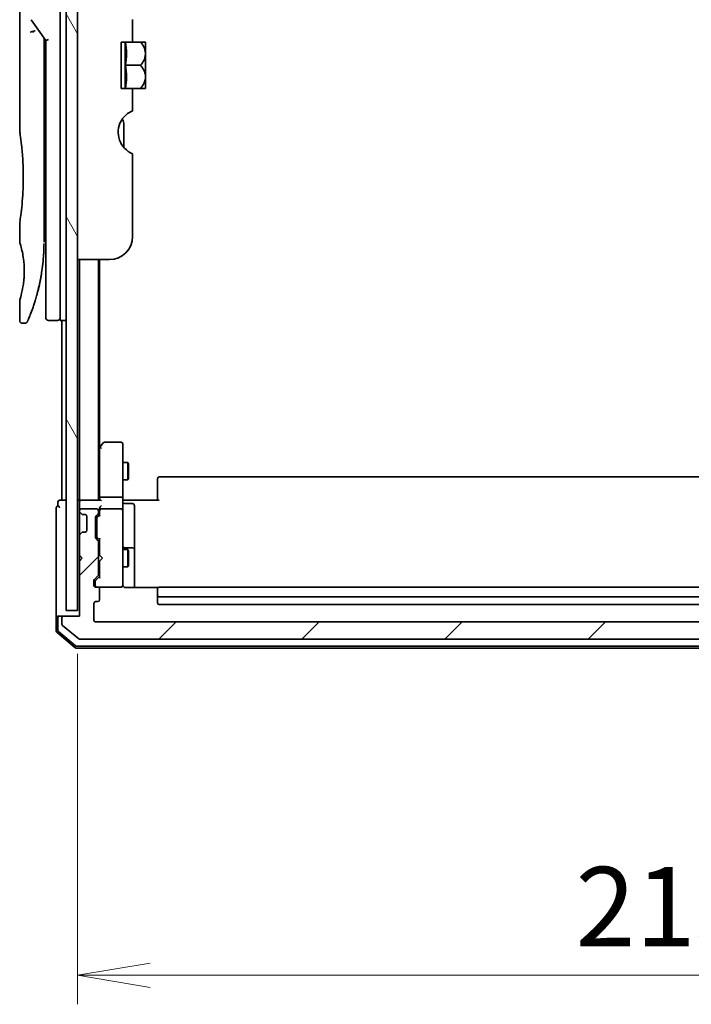
# Model space of a CAD drawing. Units: millimetres. Extents: x 72 to 8138, y 40 to 1586.
# Drawn here: x 3784 to 3900, y 524 to 694 of the extents above; entities that cross this region are included whole.
import ezdxf

# ---------------------------------------------------------------- set-up
doc = ezdxf.new("R2010")
doc.units = ezdxf.units.MM
doc.header["$LTSCALE"] = 5
doc.layers.get('Defpoints').update_dxf_attribs({"lineweight": 25})
for name, color, linetype, lineweight in [('Dimension (ISO)', 7, 'Continuous', 18), ('Hatch (ISO)', 1, 'Continuous', 18), ('Visible (ISO)', 7, 'Continuous', 35)]:
    doc.layers.add(name, color=color, linetype=linetype, lineweight=lineweight)
doc.styles.add('Note Text (TK)', font='MS PGothic.ttf')
doc.dimstyles.new('Default - Method 1b (TK)', dxfattribs={"dimscale": 5, "dimtxt": 2.5, "dimasz": 2.5, "dimexe": 1, "dimexo": 1.5, "dimgap": 1, "dimtad": 1, "dimdsep": 46, "dimtxsty": 'Note Text (TK)', "dimblk": 'OPEN', "dimcen": 0.09, "dimdle": 5, "dimclrd": 100, "dimclre": 100, "dimclrt": 7, "dimadec": 1, "dimazin": 1, "dimtfac": 1, "dimtmove": 0, "dimatfit": 3, "dimldrblk": 'OPEN', "dimfxl": 1, "dimtolj": 1, "dimlwd": -1, "dimlwe": -1, "dimarcsym": 0})

# ---------------------------------------------------------------- blocks, each defined once
blk = doc.blocks.new('_Open')
at = {"color": 0, "linetype": 'ByBlock', "lineweight": -2}
for p, q in [((-1, 0.167), (0, 0)), ((-1, -0.167), (0, 0)), ((0, 0), (-1, 0))]:
    blk.add_line(p, q, dxfattribs=at)
blk = doc.blocks.new('*D25')
at = {"layer": 'Defpoints', "color": 0}
for p in [(3794.38, 592.15), (4008.18, 591.45), (3794.38, 529.21)]:
    blk.add_point(p, dxfattribs=at)
at = {"layer": 'Dimension (ISO)', "color": 100}
for p, q in [((3794.38, 584.65), (3794.38, 524.21)), ((4008.18, 583.95), (4008.18, 524.21)), ((3995.68, 529.21), (3806.88, 529.21))]:
    blk.add_line(p, q, dxfattribs=at)
at = {"layer": 'Dimension (ISO)', "color": 100, "xscale": 12.5, "yscale": 12.5, "zscale": 12.5, "rotation": 180}
blk.add_blockref('_Open', (3794.38, 529.21), dxfattribs=at)
at = {"layer": 'Dimension (ISO)', "color": 100, "xscale": 12.5, "yscale": 12.5, "zscale": 12.5}
blk.add_blockref('_Open', (4008.18, 529.21), dxfattribs=at)
at = {"layer": 'Dimension (ISO)', "color": 7, "insert": (3880.31, 541.05), "char_height": 12.5, "attachment_point": 4, "style": 'Note Text (TK)'}
blk.add_mtext('\\A1;\\fMS PGothic|b0|i0;{\\H13.6950;213.8', dxfattribs=at)

msp = doc.modelspace()

# ---------------------------------------------------------------- hatches: boundary and pattern name
at = {"layer": 'Hatch (ISO)'}
h = msp.add_hatch(dxfattribs=at)
h.set_pattern_fill('ANSI31', color=256, scale=139.7, angle=75.000175, style=0)
h.set_pattern_definition([(120.0002, (1957.75, -4), (-15.12294, -8.7313), [])])
h.paths.add_polyline_path([(3794.3836, 592.1538), (3794.3836, 780.1538), (3792.3836, 780.1538), (3792.3836, 592.1538)])
h = msp.add_hatch(dxfattribs=at)
h.set_pattern_fill('ANSI31', color=256, scale=139.7, style=0)
h.set_pattern_definition([(45, (1957.75, -4), (-12.34785, 12.34785), [])])
edge = h.paths.add_edge_path()
edge.add_ellipse((3791.9836, 590.8538), major_axis=(-0.3, 0), ratio=1, start_angle=270, end_angle=360)
edge.add_line((3791.6836, 590.8538), (3791.6836, 589.7943))
edge.add_ellipse((3791.9836, 589.7943), major_axis=(0, -0.3), ratio=1, start_angle=270, end_angle=320.194429)
edge.add_line((3791.7915, 589.5638), (3794.6002, 587.2233))
edge.add_ellipse((3794.7922, 587.4538), major_axis=(0.2305, -0.1921), ratio=1, start_angle=270, end_angle=309.805571)
edge.add_line((3794.7922, 587.1538), (4008.075, 587.1538))
edge.add_ellipse((4008.075, 587.4538), major_axis=(0.3, 0), ratio=1, start_angle=270, end_angle=309.805571)
edge.add_line((4008.267, 587.2233), (4011.0757, 589.5638))
edge.add_ellipse((4010.8836, 589.7943), major_axis=(0.2305, 0.1921), ratio=1, start_angle=270, end_angle=320.194429)
edge.add_line((4011.1836, 589.7943), (4011.1836, 590.8538))
edge.add_ellipse((4010.8836, 590.8538), major_axis=(0, 0.3), ratio=1, start_angle=270, end_angle=360)
edge.add_line((4010.8836, 591.1538), (4008.1836, 591.1538))
edge.add_line((4008.1836, 591.1538), (4008.1836, 600.6538))
edge.add_line((4008.1836, 600.6538), (4007.6836, 601.1538))
edge.add_line((4007.6836, 601.1538), (4008.1836, 601.6538))
edge.add_line((4008.1836, 601.6538), (4008.1836, 605.0295))
edge.add_ellipse((4007.8836, 605.0295), major_axis=(0, 0.3), ratio=1, start_angle=270, end_angle=315)
edge.add_line((4008.0957, 605.2416), (4007.7715, 605.5659))
edge.add_ellipse((4007.5593, 605.3538), major_axis=(-0.2121, 0.2121), ratio=1, start_angle=270, end_angle=315)
edge.add_line((4007.5593, 605.6538), (4007.1836, 605.6538))
edge.add_ellipse((4007.1836, 605.9538), major_axis=(-0.3, 0), ratio=1, start_angle=0, end_angle=90, ccw=False)
edge.add_line((4006.8836, 605.9538), (4006.8836, 608.3538))
edge.add_ellipse((4007.1836, 608.3538), major_axis=(0, 0.3), ratio=1, start_angle=0, end_angle=90, ccw=False)
edge.add_line((4007.1836, 608.6538), (4007.5593, 608.6538))
edge.add_ellipse((4007.5593, 608.9538), major_axis=(0.3, 0), ratio=1, start_angle=270, end_angle=315)
edge.add_line((4007.7715, 608.7416), (4008.0957, 609.0659))
edge.add_ellipse((4007.8836, 609.278), major_axis=(0.2121, 0.2121), ratio=1, start_angle=270, end_angle=315)
edge.add_line((4008.1836, 609.278), (4008.1836, 609.3538))
edge.add_ellipse((4007.8836, 609.3538), major_axis=(0, 0.3), ratio=1, start_angle=270, end_angle=360)
edge.add_line((4007.8836, 609.6538), (4005.1836, 609.6538))
edge.add_ellipse((4005.1836, 609.3538), major_axis=(-0.3, 0), ratio=1, start_angle=270, end_angle=360)
edge.add_line((4004.8836, 609.3538), (4004.8836, 608.978))
edge.add_ellipse((4005.1836, 608.978), major_axis=(0, -0.3), ratio=1, start_angle=270, end_angle=315)
edge.add_line((4004.9715, 608.7659), (4005.2957, 608.4416))
edge.add_ellipse((4005.0836, 608.2295), major_axis=(0.2121, -0.2121), ratio=1, start_angle=45, end_angle=90, ccw=False)
edge.add_line((4005.3836, 608.2295), (4005.3836, 604.728))
edge.add_ellipse((4005.0836, 604.728), major_axis=(0, -0.3), ratio=1, start_angle=45, end_angle=90, ccw=False)
edge.add_line((4005.2957, 604.5159), (4004.9715, 604.1916))
edge.add_ellipse((4005.1836, 603.9795), major_axis=(-0.2121, -0.2121), ratio=1, start_angle=270, end_angle=315)
edge.add_line((4004.8836, 603.9795), (4004.8836, 598.328))
edge.add_ellipse((4005.1836, 598.328), major_axis=(0, -0.3), ratio=1, start_angle=270, end_angle=315)
edge.add_line((4004.9715, 598.1159), (4005.5957, 597.4916))
edge.add_ellipse((4005.3836, 597.2795), major_axis=(0.2121, -0.2121), ratio=1, start_angle=45, end_angle=90, ccw=False)
edge.add_line((4005.6836, 597.2795), (4005.6836, 596.4538))
edge.add_ellipse((4005.3836, 596.4538), major_axis=(0, -0.3), ratio=1, start_angle=0, end_angle=90, ccw=False)
edge.add_line((4005.3836, 596.1538), (4004.9836, 596.1538))
edge.add_ellipse((4004.9836, 595.8538), major_axis=(-0.3, 0), ratio=1, start_angle=270, end_angle=360)
edge.add_line((4004.6836, 595.8538), (4004.6836, 593.9538))
edge.add_ellipse((4004.9836, 593.9538), major_axis=(0, -0.3), ratio=1, start_angle=270, end_angle=360)
edge.add_line((4004.9836, 593.6538), (4005.3836, 593.6538))
edge.add_ellipse((4005.3836, 593.3538), major_axis=(0.3, 0), ratio=1, start_angle=0, end_angle=90, ccw=False)
edge.add_line((4005.6836, 593.3538), (4005.6836, 590.4538))
edge.add_ellipse((4005.3836, 590.4538), major_axis=(0, -0.3), ratio=1, start_angle=0, end_angle=90, ccw=False)
edge.add_line((4005.3836, 590.1538), (3797.4836, 590.1538))
edge.add_ellipse((3797.4836, 590.4538), major_axis=(-0.3, 0), ratio=1, start_angle=0, end_angle=90, ccw=False)
edge.add_line((3797.1836, 590.4538), (3797.1836, 593.3538))
edge.add_ellipse((3797.4836, 593.3538), major_axis=(0, 0.3), ratio=1, start_angle=0, end_angle=90, ccw=False)
edge.add_line((3797.4836, 593.6538), (3797.8836, 593.6538))
edge.add_ellipse((3797.8836, 593.9538), major_axis=(0.3, 0), ratio=1, start_angle=270, end_angle=360)
edge.add_line((3798.1836, 593.9538), (3798.1836, 595.8538))
edge.add_ellipse((3797.8836, 595.8538), major_axis=(0, 0.3), ratio=1, start_angle=270, end_angle=360)
edge.add_line((3797.8836, 596.1538), (3797.4836, 596.1538))
edge.add_ellipse((3797.4836, 596.4538), major_axis=(-0.3, 0), ratio=1, start_angle=0, end_angle=90, ccw=False)
edge.add_line((3797.1836, 596.4538), (3797.1836, 597.2795))
edge.add_ellipse((3797.4836, 597.2795), major_axis=(0, 0.3), ratio=1, start_angle=45, end_angle=90, ccw=False)
edge.add_line((3797.2715, 597.4916), (3797.8957, 598.1159))
edge.add_ellipse((3797.6836, 598.328), major_axis=(0.2121, 0.2121), ratio=1, start_angle=270, end_angle=315)
edge.add_line((3797.9836, 598.328), (3797.9836, 603.9795))
edge.add_ellipse((3797.6836, 603.9795), major_axis=(0, 0.3), ratio=1, start_angle=270, end_angle=315)
edge.add_line((3797.8957, 604.1916), (3797.5715, 604.5159))
edge.add_ellipse((3797.7836, 604.728), major_axis=(-0.2121, 0.2121), ratio=1, start_angle=45, end_angle=90, ccw=False)
edge.add_line((3797.4836, 604.728), (3797.4836, 608.2295))
edge.add_ellipse((3797.7836, 608.2295), major_axis=(0, 0.3), ratio=1, start_angle=45, end_angle=90, ccw=False)
edge.add_line((3797.5715, 608.4416), (3797.8957, 608.7659))
edge.add_ellipse((3797.6836, 608.978), major_axis=(0.2121, 0.2121), ratio=1, start_angle=270, end_angle=315)
edge.add_line((3797.9836, 608.978), (3797.9836, 609.3538))
edge.add_ellipse((3797.6836, 609.3538), major_axis=(0, 0.3), ratio=1, start_angle=270, end_angle=360)
edge.add_line((3797.6836, 609.6538), (3794.9836, 609.6538))
edge.add_ellipse((3794.9836, 609.3538), major_axis=(-0.3, 0), ratio=1, start_angle=270, end_angle=360)
edge.add_line((3794.6836, 609.3538), (3794.6836, 609.278))
edge.add_ellipse((3794.9836, 609.278), major_axis=(0, -0.3), ratio=1, start_angle=270, end_angle=315)
edge.add_line((3794.7715, 609.0659), (3795.0957, 608.7416))
edge.add_ellipse((3795.3079, 608.9538), major_axis=(0.2121, -0.2121), ratio=1, start_angle=270, end_angle=315)
edge.add_line((3795.3079, 608.6538), (3795.6836, 608.6538))
edge.add_ellipse((3795.6836, 608.3538), major_axis=(0.3, 0), ratio=1, start_angle=0, end_angle=90, ccw=False)
edge.add_line((3795.9836, 608.3538), (3795.9836, 605.9538))
edge.add_ellipse((3795.6836, 605.9538), major_axis=(0, -0.3), ratio=1, start_angle=0, end_angle=90, ccw=False)
edge.add_line((3795.6836, 605.6538), (3795.3079, 605.6538))
edge.add_ellipse((3795.3079, 605.3538), major_axis=(-0.3, 0), ratio=1, start_angle=270, end_angle=315)
edge.add_line((3795.0957, 605.5659), (3794.7715, 605.2416))
edge.add_ellipse((3794.9836, 605.0295), major_axis=(-0.2121, -0.2121), ratio=1, start_angle=270, end_angle=315)
edge.add_line((3794.6836, 605.0295), (3794.6836, 601.6538))
edge.add_line((3794.6836, 601.6538), (3795.1836, 601.1538))
edge.add_line((3795.1836, 601.1538), (3794.6836, 600.6538))
edge.add_line((3794.6836, 600.6538), (3794.6836, 591.1538))
edge.add_line((3794.6836, 591.1538), (3791.9836, 591.1538))

# ---------------------------------------------------------------- linework, layer by layer
at = {"layer": 'Visible (ISO)'}
for p, q in [((3792.3836, 780.1538), (3792.3836, 592.1538)), ((3794.3836, 592.1538), (3794.3836, 780.1538)), ((3791.3836, 656.1538), (3791.3836, 716.1538)), ((3784.3836, 714.4533), (3784.3836, 674.7538)), ((3786.3519, 694.0184), (3788.8836, 690.438)), ((3803.8836, 694.0324), (3803.8836, 690.1538)), ((3788.5836, 690.6221), (3788.5836, 689.752)), ((3788.5836, 655.6538), (3788.5836, 689.752)), ((3789.3836, 690.5969), (3788.8836, 690.438)), ((3788.8836, 690.438), (3788.8836, 656.1538)), ((3803.8836, 690.1538), (3801.8836, 690.1538)), ((3801.8836, 682.1538), (3801.8836, 690.1538)), ((3802.5618, 690.1538), (3802.5618, 682.1538)), ((3803.8836, 690.1538), (3805.2258, 690.1538)), ((3806.0934, 690.1538), (3805.2258, 690.1538)), ((3806.1109, 690.1392), (3806.1109, 686.1538)), ((3802.6744, 686.1538), (3805.2258, 686.1538)), ((3806.1109, 684.243), (3806.1109, 686.1538)), ((3806.1109, 684.243), (3806.1109, 682.1683)), ((3801.8836, 682.1538), (3803.8836, 682.1538)), ((3803.8836, 682.1538), (3803.8836, 678.2751)), ((3803.8836, 682.1538), (3805.2258, 682.1538)), ((3805.2258, 682.1538), (3806.0934, 682.1538)), ((3802.3836, 671.9575), (3802.3836, 675.8399)), ((3803.8836, 670.8951), (3803.8836, 656.6538)), ((3784.3836, 658.9538), (3784.3836, 655.6538)), ((3788.5836, 657.4765), (3788.8836, 657.5186)), ((3788.8836, 656.1538), (3788.8836, 642.6538)), ((3791.3836, 656.1538), (3791.3836, 642.1538)), ((3799.8836, 652.6538), (3794.3836, 652.6538)), ((3794.6836, 652.6538), (3794.6836, 611.1538)), ((3797.9836, 611.1538), (3797.9836, 652.6538)), ((3798.1836, 620.2204), (3798.1836, 652.6538)), ((3784.3836, 645.6537), (3784.3836, 642.1537)), ((3790.8836, 642.1538), (3789.3836, 642.1538)), ((3792.3836, 642.1538), (3791.3836, 642.1538)), ((3791.6836, 642.1538), (3791.6836, 611.1538)), ((3785.2584, 641.6538), (3784.8836, 641.6538)), ((3798.2436, 620.3004), (3797.9836, 619.9538)), ((3798.1836, 620.1204), (3798.1836, 611.5295)), ((3798.7936, 621.0338), (3798.2436, 620.3004)), ((3798.4836, 620.0904), (3798.328, 620.246)), ((3801.8836, 621.1538), (3799.0336, 621.1538)), ((3802.1836, 620.0904), (3802.1836, 620.8538)), ((3802.1836, 611.5295), (3802.1836, 620.0904)), ((3802.1836, 617.6538), (3803.0336, 617.6538)), ((3803.0336, 614.6538), (3803.0336, 617.6538)), ((3803.187, 617.347), (3803.0336, 617.6538)), ((3803.187, 617.347), (3803.187, 614.9605)), ((3803.187, 614.9605), (3803.0336, 614.6538)), ((3808.1836, 614.7952), (3808.1836, 614.8538)), ((3808.1836, 614.7952), (3808.1836, 614.0881)), ((3994.3836, 615.1538), (3808.4836, 615.1538)), ((3802.1836, 614.6538), (3803.0336, 614.6538)), ((3808.1836, 613.9466), (3808.1836, 614.0881)), ((3808.1836, 613.9466), (3808.1836, 611.568)), ((3798.1836, 611.5295), (3798.1836, 611.1538)), ((3798.4836, 611.6538), (3801.8836, 611.6538)), ((3802.1836, 611.5295), (3802.1836, 609.3538)), ((3808.1836, 611.1538), (3808.1836, 611.568)), ((3790.6836, 609.8538), (3790.6836, 606.1538)), ((3790.9836, 610.8538), (3790.9836, 610.1538)), ((3791.6836, 611.1538), (3791.2836, 611.1538)), ((3791.9836, 611.1538), (3791.6836, 611.1538)), ((3792.3836, 611.1538), (3791.9836, 611.1538)), ((3794.6836, 611.1538), (3794.3836, 611.1538)), ((3794.9836, 611.1538), (3794.6836, 611.1538)), ((3794.6836, 610.8538), (3794.6836, 610.0295)), ((3794.6836, 610.0295), (3794.6836, 609.3538)), ((3798.2715, 611.1538), (3794.9836, 611.1538)), ((3797.6836, 609.6538), (3794.9836, 609.6538)), ((3798.1836, 609.7295), (3798.1836, 609.3538)), ((3801.8836, 609.6538), (3798.4836, 609.6538)), ((3802.1913, 611.1538), (3802.4086, 611.1538)), ((3802.6836, 611.1538), (3802.4086, 611.1538)), ((3802.4836, 610.5524), (3803.8836, 610.5524)), ((3802.6836, 611.1538), (3808.4836, 611.1538)), ((3804.1836, 606.3228), (3804.1836, 610.2524)), ((3794.6836, 609.3538), (3794.6836, 609.278)), ((3794.6836, 609.278), (3794.6836, 608.8538)), ((3794.6836, 608.8538), (3794.6836, 605.4538)), ((3794.7715, 609.0659), (3795.0957, 608.7416)), ((3795.0957, 608.7416), (3795.1162, 608.7212)), ((3795.3079, 608.6538), (3795.6836, 608.6538)), ((3795.9836, 608.3538), (3795.9836, 605.9538)), ((3797.4836, 604.728), (3797.4836, 608.2295)), ((3797.5715, 608.4416), (3797.8957, 608.7659)), ((3797.6836, 608.0295), (3797.6836, 607.886)), ((3797.7715, 608.2416), (3798.1836, 608.6538)), ((3797.9836, 608.978), (3797.9836, 609.3538)), ((3798.1836, 609.3538), (3798.1836, 608.4777)), ((3802.1836, 608.5355), (3802.1836, 609.3538)), ((3802.1836, 597.3392), (3802.1836, 608.5355)), ((3797.6836, 607.886), (3797.6836, 605.0715)), ((3804.1836, 602.6483), (3804.1836, 606.3228)), ((3790.6836, 606.1538), (3790.6836, 590.8538)), ((3794.6836, 605.4538), (3794.6836, 605.0295)), ((3794.6836, 605.0295), (3794.6836, 601.6538)), ((3795.0957, 605.5659), (3794.7715, 605.2416)), ((3795.1162, 605.5863), (3795.0957, 605.5659)), ((3795.6836, 605.6538), (3795.3079, 605.6538)), ((3797.6836, 605.0715), (3797.6836, 604.928)), ((3798.1836, 604.3038), (3797.7715, 604.7159)), ((3797.8957, 604.1916), (3797.5715, 604.5159)), ((3797.9836, 598.328), (3797.9836, 603.9795)), ((3798.1836, 604.4798), (3798.1836, 601.6538)), ((3803.8836, 602.9483), (3802.4836, 602.9483)), ((3794.6836, 601.6538), (3795.1836, 601.1538)), ((3794.6836, 601.6538), (3794.6836, 600.6538)), ((3795.1836, 601.1538), (3794.6836, 600.6538)), ((3797.9836, 602.6538), (3798.1836, 602.6538)), ((3798.1836, 601.6538), (3798.2436, 601.5938)), ((3798.6836, 601.1538), (3798.2436, 601.5938)), ((3798.6836, 601.1538), (3798.2436, 600.7138)), ((3802.1836, 602.6538), (3803.0336, 602.6538)), ((3803.0336, 599.6538), (3803.0336, 602.6538)), ((3803.187, 602.347), (3803.0336, 602.6538)), ((3803.187, 602.347), (3803.187, 599.9605)), ((3804.1836, 602.4767), (3804.1836, 602.6483)), ((3804.1836, 596.0639), (3804.1836, 602.4767)), ((3794.6836, 600.6538), (3794.6836, 591.1538)), ((3797.9836, 599.6538), (3798.1836, 599.6538)), ((3798.2436, 600.7138), (3798.1836, 600.6538)), ((3798.1836, 600.6538), (3798.1836, 597.8277)), ((3802.1836, 599.6538), (3803.0336, 599.6538)), ((3803.187, 599.9605), (3803.0336, 599.6538)), ((3797.2715, 597.4916), (3797.8957, 598.1159)), ((3797.4715, 597.2916), (3798.1836, 598.0038)), ((3797.1836, 596.4538), (3797.1836, 597.2795)), ((3797.3836, 597.0795), (3797.3836, 596.943)), ((3797.3836, 596.943), (3797.3836, 596.4538)), ((3797.8836, 596.1538), (3797.4836, 596.1538)), ((3797.8836, 596.1538), (3801.8836, 596.1538)), ((3801.8836, 596.1538), (3801.9069, 596.1538)), ((3802.1836, 596.4538), (3802.1836, 597.3392)), ((3808.2695, 596.0639), (3802.6836, 596.0639)), ((3994.3836, 596.1538), (3808.4836, 596.1538)), ((3798.1836, 593.9538), (3798.1836, 595.8538)), ((3808.1836, 595.7952), (3808.1836, 595.8538)), ((3808.1836, 595.7952), (3808.1836, 595.0881)), ((3808.1836, 594.9466), (3808.1836, 595.0881)), ((3808.1836, 594.9466), (3808.1836, 594.7538)), ((3808.1836, 594.7538), (3808.1836, 593.4538)), ((3808.4836, 594.4538), (3994.3836, 594.4538)), ((3797.1836, 590.4538), (3797.1836, 593.3538)), ((3797.4836, 593.6538), (3797.8836, 593.6538)), ((3808.4836, 593.1538), (3994.3836, 593.1538)), ((3790.9836, 591.1538), (3791.2836, 591.1538)), ((3791.9836, 591.1538), (3791.2836, 591.1538)), ((3794.6836, 591.1538), (3791.9836, 591.1538)), ((3792.3836, 592.1538), (3794.3836, 592.1538)), ((3790.6836, 590.8538), (3790.6836, 588.5926)), ((3790.9836, 590.8538), (3790.9836, 588.7315)), ((3791.6836, 590.8538), (3791.6836, 589.7943)), ((3791.7915, 589.5638), (3794.6002, 587.2233)), ((4005.3836, 590.1538), (3797.4836, 590.1538)), ((3790.7895, 588.3639), (3793.8996, 585.725)), ((3791.0895, 588.5028), (3794.0098, 586.025)), ((3794.2038, 585.9538), (4008.6634, 585.9538)), ((3794.7922, 587.1538), (4008.075, 587.1538)), ((3794.0937, 585.6538), (4008.7735, 585.6538))]:
    msp.add_line(p, q, dxfattribs=at)
for centre, radius, start, end in [((3801.347, 684.4154), 7.447, 50.229666, 50.404843), ((3801.347, 687.8921), 7.447, 309.595157, 309.770334), ((3805.3836, 674.6032), 4, 151.044976, 247.975687), ((3800.3836, 675.8399), 2, 0, 31.260311), ((3799.8836, 656.6538), 4, 270, 0), ((3789.3836, 642.6538), 0.5, 180, 270), ((3790.8836, 642.6538), 0.5, 270, 0.000929), ((3798.4836, 620.1204), 0.3, 156.562004, 180), ((3798.4836, 620.1204), 0.3, 143.130102, 156.562021), ((3799.0336, 620.8538), 0.3, 90, 143.130102), ((3801.8836, 620.8538), 0.3, 0, 90), ((3808.4836, 614.8538), 0.3, 90, 180), ((3790.9836, 609.8538), 0.3, 90, 180), ((3791.2836, 610.8538), 0.3, 90, 180), ((3790.9836, 609.8538), 0.3, 0, 90), ((3794.9836, 610.8538), 0.3, 90, 180), ((3794.9836, 609.3538), 0.3, 90, 180), ((3797.6836, 609.3538), 0.3, 0, 90), ((3798.4836, 609.3538), 0.3, 90, 121.244455), ((3801.8836, 609.3538), 0.3, 0, 90), ((3802.4836, 610.8524), 0.3, 180, 270), ((3803.8836, 610.2524), 0.3, 0, 90), ((3794.9836, 609.278), 0.3, 180, 225), ((3795.3079, 608.9538), 0.3, 225, 270), ((3795.6836, 608.3538), 0.3, 0, 90), ((3797.7836, 608.2295), 0.3, 135, 180), ((3797.6836, 608.978), 0.3, 315, 0), ((3798.4836, 609.3538), 0.3, 156.562016, 180), ((3794.9836, 605.0295), 0.3, 135, 180), ((3795.3079, 605.3538), 0.3, 90, 135), ((3795.6836, 605.9538), 0.3, 270, 0), ((3797.7836, 604.728), 0.3, 180, 225), ((3797.6836, 603.9795), 0.3, 0, 45), ((3802.4836, 603.2483), 0.3, 180, 270), ((3803.8836, 602.6483), 0.3, 0, 90), ((3797.6836, 598.328), 0.3, 315, 0), ((3797.4836, 597.2795), 0.3, 135, 180), ((3797.4836, 596.4538), 0.3, 180, 270), ((3797.6836, 596.4538), 0.3, 180, 270), ((3797.8836, 595.8538), 0.3, 0, 90), ((3801.8836, 596.4538), 0.3, 270, 0), ((3801.909, 596.4538), 0.3, 270, 14.477512), ((3802.6836, 596.6538), 0.5, 180, 194.477512), ((3808.4836, 595.8538), 0.3, 90, 180), ((3808.4836, 594.7538), 0.3, 180, 270), ((3797.4836, 593.3538), 0.3, 90, 180), ((3797.8836, 593.9538), 0.3, 270, 0), ((3808.4836, 593.4538), 0.3, 180, 270), ((3790.9836, 590.8538), 0.3, 90, 180), ((3791.2836, 590.8538), 0.3, 90, 180), ((3791.9836, 590.8538), 0.3, 90, 180), ((3791.9836, 589.7943), 0.3, 180, 230.194429), ((3797.4836, 590.4538), 0.3, 180, 270), ((3790.9836, 588.5926), 0.3, 180, 229.6859), ((3791.2836, 588.7315), 0.3, 180, 229.6859), ((3794.2038, 586.2538), 0.3, 229.6859, 270), ((3794.7922, 587.4538), 0.3, 230.194429, 270), ((3794.0937, 585.9538), 0.3, 229.6859, 270)]:
    msp.add_arc(centre, radius, start, end, dxfattribs=at)
for centre, major_axis, ratio, start_param, end_param in [((3786.7608, 691.8076), (1.641, -5.1629), 0.00016008, 4.67538049, 4.71243591), ((3781.3707, 688.1538), (21.4285, 0), 0.8660254, 6.17520341, 6.3911672), ((3781.3707, 684.1538), (21.4285, 0), 0.8660254, 6.17520341, 6.3911672), ((3798.461, 620.0904), (-0.4823, -0.2411), 0.37002441, 4.52944541, 4.80417225), ((3798.4836, 611.5295), (-0.3, 0), 0.41421356, 4.71238898, 6.28318531), ((3801.8836, 611.5295), (-0.3, 0), 0.41421356, 3.14159265, 4.71238898), ((3798.4836, 609.7295), (0, 0.4243), 0.70710678, 0.78539816, 1.57079633), ((3798.4836, 610.8538), (0.2772, -0.2772), 0.41421356, 1.96349541, 2.74889357), ((3798.4836, 610.0295), (0.2772, 0.2772), 0.41421356, 1.17809725, 1.96349541), ((3797.9836, 608.0295), (0, 0.3), 0.99985076, 0.78532354, 1.57079633), ((3798.4836, 608.3745), (0.2958, -0.1246), 0.40041045, 3.30861727, 3.95211838), ((3798.4836, 609.3215), (-0.2044, 0.6487), 0.33843751, 1.23011504, 1.46454615), ((3798.461, 609.3538), (-0.483, 0.2515), 0.33843751, 4.88684285, 5.16156968), ((3797.9836, 604.928), (0, -0.3), 0.99985076, 4.71238898, 5.49786177), ((3798.4836, 604.583), (0.2958, 0.1246), 0.40041045, 2.33106693, 2.97456804), ((3798.4836, 597.7245), (0.2958, -0.1246), 0.40041045, 3.30861727, 3.95211838), ((3797.6836, 597.0795), (0, 0.3), 0.99985076, 0.78532354, 1.57079633)]:
    msp.add_ellipse(centre, major_axis=major_axis, ratio=ratio, start_param=start_param, end_param=end_param, dxfattribs=at)
for points, knots in [([(3786.279, 691.8689), (3786.2821, 691.8722), (3786.2856, 691.8756), (3786.3025, 691.8904), (3786.3198, 691.9017), (3786.3641, 691.9245), (3786.3918, 691.9358), (3786.4608, 691.9586), (3786.5035, 691.9695), (3786.597, 691.9874), (3786.6473, 691.9943), (3786.6993, 691.9984)], [-0.0035474094, -0.0035474094, -0.0035474094, -0.0035474094, 0, 0, 0.0121110702, 0.0121110702, 0.0253283076, 0.0253283076, 0.0409550961, 0.0409550961, 0.0567261932, 0.0567261932, 0.0567261932, 0.0567261932]), ([(3787.0815, 692.1025), (3787.0809, 692.1025), (3787.0802, 692.1025), (3787.0583, 692.1022), (3787.0344, 692.1001), (3786.9798, 692.0919), (3786.9486, 692.0853), (3786.8825, 692.0679), (3786.8478, 692.0571), (3786.7751, 692.031), (3786.7372, 692.0156), (3786.6993, 691.9984)], [-0.0482814381, -0.0482814381, -0.0482814381, -0.0482814381, -0.0479423389, -0.0479423389, -0.036913557, -0.036913557, -0.0247217991, -0.0247217991, -0.0125834654, -0.0125834654, -0.000001, -0.000001, -0.000001, -0.000001]), ([(3805.2258, 690.1538), (3805.4814, 689.8835), (3805.6925, 689.5826), (3805.934, 689.0614), (3806.002, 688.8571), (3806.0621, 688.5576), (3806.0753, 688.4669), (3806.0871, 688.3351), (3806.0897, 688.2945), (3806.0921, 688.2341), (3806.0927, 688.2145), (3806.0933, 688.1811), (3806.0934, 688.1674), (3806.0934, 688.14), (3806.0933, 688.1263), (3806.0927, 688.093), (3806.0921, 688.0733), (3806.0897, 688.013), (3806.0871, 687.9723), (3806.0753, 687.8406), (3806.0621, 687.7498), (3806.002, 687.4502), (3805.9338, 687.2458), (3805.6923, 686.7246), (3805.4813, 686.4238), (3805.2258, 686.1538)], [-0.504028784, -0.504028784, -0.504028784, -0.504028784, -0.383038682, -0.383038682, -0.309375218, -0.309375218, -0.277683316, -0.277683316, -0.263571672, -0.263571672, -0.256762167, -0.256762167, -0.252013225, -0.252013225, -0.247263876, -0.247263876, -0.240452373, -0.240452373, -0.226339611, -0.226339611, -0.194637418, -0.194637418, -0.120939273, -0.120939273, 0, 0, 0, 0]), ([(3806.092, 684.2355), (3806.0911, 684.2644), (3806.0896, 684.2932), (3806.0843, 684.3716), (3806.0795, 684.421), (3806.0389, 684.7381), (3805.9617, 684.9993), (3805.6964, 685.577), (3805.4838, 685.881), (3805.2258, 686.1538)], [0.000001001, 0.000001001, 0.000001001, 0.000001001, 0.010001701, 0.010001701, 0.027192189, 0.027192189, 0.120532295, 0.120532295, 0.242601576, 0.242601576, 0.242601576, 0.242601576]), ([(3806.092, 684.2355), (3806.0925, 684.2226), (3806.0928, 684.2096), (3806.0932, 684.1844), (3806.0933, 684.1721), (3806.0934, 684.1465), (3806.0933, 684.1331), (3806.0929, 684.1022), (3806.0925, 684.0847), (3806.0906, 684.0303), (3806.0885, 683.9933), (3806.0824, 683.9178), (3806.0785, 683.8792), (3806.0431, 683.5994), (3805.9776, 683.3632), (3805.7295, 682.7785), (3805.5041, 682.448), (3805.2258, 682.1538)], [-0.261607574, -0.261607574, -0.261607574, -0.261607574, -0.257118201, -0.257118201, -0.252865117, -0.252865117, -0.2482201, -0.2482201, -0.242162024, -0.242162024, -0.229341367, -0.229341367, -0.215924094, -0.215924094, -0.131758474, -0.131758474, 0, 0, 0, 0]), ([(3803.5079, 678.1362), (3803.4843, 678.1237), (3803.4603, 678.1106), (3803.3167, 678.0305), (3803.1547, 677.9293), (3802.7647, 677.6424), (3802.4657, 677.3617), (3802.116, 676.9201), (3801.993, 676.7358), (3801.8836, 676.5397)], [0.120523287, 0.120523287, 0.120523287, 0.120523287, 0.132889536, 0.132889536, 0.192939833, 0.192939833, 0.298795375, 0.298795375, 0.363059966, 0.363059966, 0.363059966, 0.363059966]), ([(3803.8836, 678.2751), (3803.8836, 678.2751), (3803.838, 678.2672), (3803.6853, 678.2176), (3803.6013, 678.1857), (3803.5079, 678.1362)], [0, 0, 0, 0, 0.071412507, 0.071412507, 0.120856451, 0.120856451, 0.120856451, 0.120856451]), ([(3784.3836, 674.7538), (3784.3836, 674.7538), (3784.3836, 674.7535), (3784.3858, 674.7397), (3784.4219, 674.5199), (3784.5418, 673.6974), (3784.6236, 673.1051), (3784.7881, 671.6237), (3784.8686, 670.7471), (3784.9558, 669.2742), (3784.9793, 668.7437), (3785.0039, 667.841), (3785.0099, 667.4766), (3785.0136, 666.7728), (3785.0119, 666.4343), (3785.0002, 665.6737), (3784.9883, 665.2539), (3784.941, 664.0918), (3784.8945, 663.3754), (3784.7772, 661.9708), (3784.705, 661.3075), (3784.5638, 660.1582), (3784.4969, 659.6965), (3784.4076, 659.1012), (3784.3836, 658.9538), (3784.3836, 658.9538), (3784.3836, 658.9538), (3784.3836, 658.9538), (3784.3836, 658.9538)], [2.49202085, 2.49202085, 2.49202085, 2.49202085, 2.5021568, 2.5021568, 2.81516864, 2.81516864, 3.12614132, 3.12614132, 3.43759322, 3.43759322, 3.60275456, 3.60275456, 3.71254384, 3.71254384, 3.81404412, 3.81404412, 3.94184378, 3.94184378, 4.17485246, 4.17485246, 4.43784711, 4.43784711, 4.71936831, 4.71936831, 4.98376848, 4.98376848, 4.98376848, 4.98379265, 4.98379265, 4.98379265, 4.98379265]), ([(3788.8836, 656.5306), (3788.8836, 656.5868), (3788.8836, 656.6472), (3788.8836, 656.841), (3788.8836, 656.9878), (3788.8836, 657.153), (3788.8836, 657.1659), (3788.8836, 657.1788)], [0.0252781553, 0.0252781553, 0.0252781553, 0.0252781553, 0.0485557227, 0.0485557227, 0.0962959803, 0.0962959803, 0.1003156194, 0.1003156194, 0.1003156194, 0.1003156194]), ([(3784.3837, 655.6539), (3784.3837, 655.6538), (3784.3859, 655.6467), (3784.3905, 655.6327), (3784.4175, 655.5502), (3784.5249, 655.2321), (3784.7343, 654.4333), (3784.822, 654.0704), (3784.9733, 653.266), (3785.0392, 652.8529), (3785.122, 652.0875), (3785.1476, 651.7765), (3785.1718, 651.289), (3785.1774, 651.1277), (3785.183, 650.84), (3785.184, 650.7152), (3785.183, 650.4576), (3785.1808, 650.3257), (3785.1713, 649.9923), (3785.1617, 649.7952), (3785.1337, 649.3673), (3785.1136, 649.1429), (3785.0506, 648.5592), (3785.0018, 648.229), (3784.8749, 647.49), (3784.7936, 647.1269), (3784.6097, 646.3772), (3784.5075, 646.0436), (3784.4053, 645.7185), (3784.3853, 645.6534), (3784.3836, 645.6537)], [5.1903818, 5.1903818, 5.1903818, 5.1903818, 5.27312529, 5.27312529, 5.27312529, 5.7585985, 5.7585985, 6.02462444, 6.02462444, 6.22959904, 6.22959904, 6.35491752, 6.35491752, 6.41586853, 6.41586853, 6.46280301, 6.46280301, 6.51324105, 6.51324105, 6.59214411, 6.59214411, 6.69075201, 6.69075201, 6.86543806, 6.86543806, 7.13768554, 7.13768554, 7.56942751, 7.56942751, 7.85907428, 7.85907428, 7.85907428, 7.85907428]), ([(3788.5202, 653.5733), (3788.5219, 653.6018), (3788.5236, 653.6303), (3788.5253, 653.6588), (3788.5318, 653.7706), (3788.5378, 653.8825), (3788.5432, 653.9942), (3788.5572, 654.2821), (3788.5677, 654.5729), (3788.5744, 654.8638), (3788.5786, 655.0451), (3788.5814, 655.227), (3788.5827, 655.4092)], [58.46843346, 58.46843346, 58.46843346, 58.46843346, 58.58174731, 58.58174731, 58.58174731, 59.02601272, 59.02601272, 59.02601272, 60.1717263, 60.1717263, 60.1717263, 60.88600972, 60.88600972, 60.88600972, 60.88600972]), ([(3786.5266, 643.9776), (3786.5436, 644.0245), (3786.5609, 644.0723), (3786.5782, 644.1206), (3786.6151, 644.2234), (3786.6525, 644.3293), (3786.69, 644.4373), (3786.738, 644.5754), (3786.7866, 644.7179), (3786.8359, 644.8662), (3786.9065, 645.0785), (3786.9788, 645.3023), (3787.0532, 645.5425), (3787.0709, 645.5998), (3787.0889, 645.6582), (3787.1069, 645.7175), (3787.1528, 645.8686), (3787.1992, 646.025), (3787.2445, 646.1822), (3787.2901, 646.3401), (3787.3335, 646.4946), (3787.3766, 646.6526), (3787.3937, 646.7151), (3787.4107, 646.7781), (3787.4278, 646.8422), (3787.489, 647.0714), (3787.5491, 647.3063), (3787.6082, 647.548), (3787.6155, 647.5781), (3787.6229, 647.6085), (3787.6303, 647.6391), (3787.6801, 647.8456), (3787.7301, 648.0616), (3787.7779, 648.2776), (3787.8121, 648.4324), (3787.8457, 648.5896), (3787.8789, 648.7501), (3787.8978, 648.8418), (3787.9165, 648.9346), (3787.9351, 649.0288), (3787.9855, 649.2837), (3788.0334, 649.5405), (3788.08, 649.8093), (3788.0968, 649.906), (3788.1133, 650.0035), (3788.1295, 650.1018), (3788.1428, 650.1828), (3788.156, 650.2643), (3788.1689, 650.3464)], [41.58669084, 41.58669084, 41.58669084, 41.58669084, 41.98090327, 41.98090327, 41.98090327, 42.81857863, 42.81857863, 42.81857863, 43.88911013, 43.88911013, 43.88911013, 45.42164298, 45.42164298, 45.42164298, 45.78777933, 45.78777933, 45.78777933, 46.72212408, 46.72212408, 46.72212408, 47.66087162, 47.66087162, 47.66087162, 48.03234767, 48.03234767, 48.03234767, 49.36100632, 49.36100632, 49.36100632, 49.5266883, 49.5266883, 49.5266883, 50.64621444, 50.64621444, 50.64621444, 51.44814889, 51.44814889, 51.44814889, 51.90624905, 51.90624905, 51.90624905, 53.1466807, 53.1466807, 53.1466807, 53.59267318, 53.59267318, 53.59267318, 53.95999028, 53.95999028, 53.95999028, 53.95999028]), ([(3784.8836, 641.6538), (3784.8298, 641.6538), (3784.7753, 641.6627), (3784.6739, 641.6967), (3784.6258, 641.7221), (3784.5409, 641.7859), (3784.5031, 641.8251), (3784.4425, 641.9124), (3784.419, 641.9615), (3784.3905, 642.0581), (3784.3836, 642.1061), (3784.3836, 642.1537)], [0, 0, 0, 0, 0.0161472286, 0.0161472286, 0.0320713275, 0.0320713275, 0.048003423, 0.048003423, 0.0639352339, 0.0639352339, 0.0782148362, 0.0782148362, 0.0782148362, 0.0782148362]), ([(3785.7225, 641.9672), (3785.7204, 641.9624), (3785.7188, 641.9587), (3785.7172, 641.9551), (3785.7169, 641.9543), (3785.7164, 641.9532), (3785.7163, 641.9531), (3785.7161, 641.9526), (3785.7161, 641.9525), (3785.716, 641.9524), (3785.716, 641.9523), (3785.7159, 641.9521), (3785.7159, 641.952), (3785.7157, 641.9517), (3785.7156, 641.9515), (3785.7154, 641.9508), (3785.7152, 641.9505), (3785.7149, 641.9498), (3785.7147, 641.9494), (3785.7137, 641.9471), (3785.7128, 641.9452), (3785.6979, 641.9131), (3785.6807, 641.8841), (3785.6413, 641.8305), (3785.6188, 641.8056), (3785.5695, 641.761), (3785.5425, 641.741), (3785.4854, 641.707), (3785.455, 641.6928), (3785.3709, 641.6634), (3785.3142, 641.6538), (3785.2584, 641.6538)], [0, 0, 0, 0, 0.031637071, 0.031637071, 0.046881773, 0.046881773, 0.058315144, 0.058315144, 0.059387039, 0.059387039, 0.060007284, 0.060007284, 0.060317536, 0.060317536, 0.060629916, 0.060629916, 0.060787597, 0.060787597, 0.060945202, 0.060945202, 0.061580373, 0.061580373, 0.071569593, 0.071569593, 0.081541727, 0.081541727, 0.091513861, 0.091513861, 0.101485995, 0.101485995, 0.118244563, 0.118244563, 0.118244563, 0.118244563]), ([(3785.7164, 641.9533), (3785.7164, 641.9533), (3785.7164, 641.9533), (3785.7164, 641.9533), (3785.7164, 641.9533), (3785.7165, 641.9534), (3785.7165, 641.9535), (3785.7176, 641.9559), (3785.7272, 641.9778), (3785.7443, 642.0171), (3785.7568, 642.0459), (3785.7734, 642.0842), (3785.7939, 642.1316), (3785.8034, 642.1538), (3785.8138, 642.178), (3785.8252, 642.2045), (3785.837, 642.232), (3785.8497, 642.2619), (3785.8635, 642.2943), (3785.8906, 642.3581), (3785.9214, 642.4313), (3785.956, 642.5141), (3786.0015, 642.6234), (3786.0529, 642.7483), (3786.1092, 642.888)], [30.53115755, 30.53115755, 30.53115755, 30.53115755, 30.55267483, 30.55267483, 30.55267483, 30.64500148, 30.64500148, 30.64500148, 32.46549772, 32.46549772, 32.46549772, 33.79937934, 33.79937934, 33.79937934, 34.4215142, 34.4215142, 34.4215142, 35.06779704, 35.06779704, 35.06779704, 36.33754755, 36.33754755, 36.33754755, 38.01335956, 38.01335956, 38.01335956, 38.01335956]), ([(3798.2084, 620.2397), (3798.2111, 620.2408), (3798.214, 620.2418), (3798.2307, 620.2468), (3798.2522, 620.2496), (3798.2892, 620.2497), (3798.3088, 620.2485), (3798.328, 620.246)], [0.250886766, 0.250886766, 0.250886766, 0.250886766, 0.2528779694, 0.2528779694, 0.2619584182, 0.2619584182, 0.268388032, 0.268388032, 0.268388032, 0.268388032]), ([(3802.1836, 612.3163), (3802.1836, 612.2469), (3802.1861, 612.1751), (3802.1931, 612.0267), (3802.1975, 611.9501), (3802.2048, 611.7932), (3802.2077, 611.7127), (3802.2096, 611.5508), (3802.2086, 611.4694), (3802.2036, 611.3091), (3802.1996, 611.2303), (3802.1956, 611.1538)], [0, 0, 0, 0, 0.022954349, 0.022954349, 0.045908698, 0.045908698, 0.068863048, 0.068863048, 0.091817397, 0.091817397, 0.114771746, 0.114771746, 0.114771746, 0.114771746]), ([(3798.2084, 609.4731), (3798.2108, 609.4786), (3798.2133, 609.4841), (3798.2305, 609.518), (3798.2499, 609.5443), (3798.2871, 609.5816), (3798.3079, 609.5981), (3798.328, 609.6102)], [0.3810312192, 0.3810312192, 0.3810312192, 0.3810312192, 0.382741903, 0.382741903, 0.3917616542, 0.3917616542, 0.3985536381, 0.3985536381, 0.3985536381, 0.3985536381]), ([(3802.4086, 596.1538), (3802.3811, 596.1734), (3802.3557, 596.1958), (3802.2893, 596.2654), (3802.2471, 596.3314), (3802.2177, 596.4051), (3802.2128, 596.4189), (3802.2083, 596.4332)], [-0.1237212871, -0.1237212871, -0.1237212871, -0.1237212871, -0.1144259318, -0.1144259318, -0.0948543073, -0.0948543073, -0.0906267725, -0.0906267725, -0.0906267725, -0.0906267725]), ([(3802.4086, 596.1538), (3802.4372, 596.1334), (3802.468, 596.1162), (3802.5527, 596.0791), (3802.6233, 596.0639), (3802.6836, 596.0639)], [0.1237212871, 0.1237212871, 0.1237212871, 0.1237212871, 0.1333697264, 0.1333697264, 0.1514440253, 0.1514440253, 0.1514440253, 0.1514440253])]:
    msp.add_open_spline(points, degree=3, knots=knots, dxfattribs=at)
for points in [[(3788.5807, 690.8663), (3788.5825, 690.7852), (3788.5836, 690.7039), (3788.5836, 690.6221)], [(3788.8836, 657.1788), (3788.8836, 657.2295), (3788.8836, 657.281), (3788.8836, 657.333)], [(3788.8836, 656.3637), (3788.8836, 656.3962), (3788.8836, 656.4312), (3788.8836, 656.4685)], [(3788.5202, 653.5733), (3788.4526, 652.4653), (3788.3302, 651.3728), (3788.1689, 650.3464)], [(3788.044, 649.6056), (3787.8837, 648.7144), (3787.6999, 647.8998), (3787.522, 647.2031)], [(3786.5266, 643.9776), (3786.372, 643.5525), (3786.2291, 643.1858), (3786.1092, 642.888)]]:
    msp.add_open_spline(points, degree=3, dxfattribs=at)

# ---------------------------------------------------------------- dimensions: what is measured, and where the dimension line sits
at = {"layer": 'Dimension (ISO)', "color": 100}
dim = msp.add_linear_dim(base=(3794.3836, 529.2074), p1=(4008.1836, 591.4538), p2=(3794.3836, 592.1538), angle=180, text='\\fMS PGothic|b0|i0;{\\H13.6950;<>', dimstyle='Default - Method 1b (TK)', override={"dimdec": 1, "dimtdec": 1, "dimtofl": 0, "dimatfit": 1}, dxfattribs=at)
dim.commit()
dim.dimension.update_dxf_attribs({"geometry": '*D25', "text_midpoint": (3901.2836, 541.0549)})

doc.saveas('drawing.dxf')
